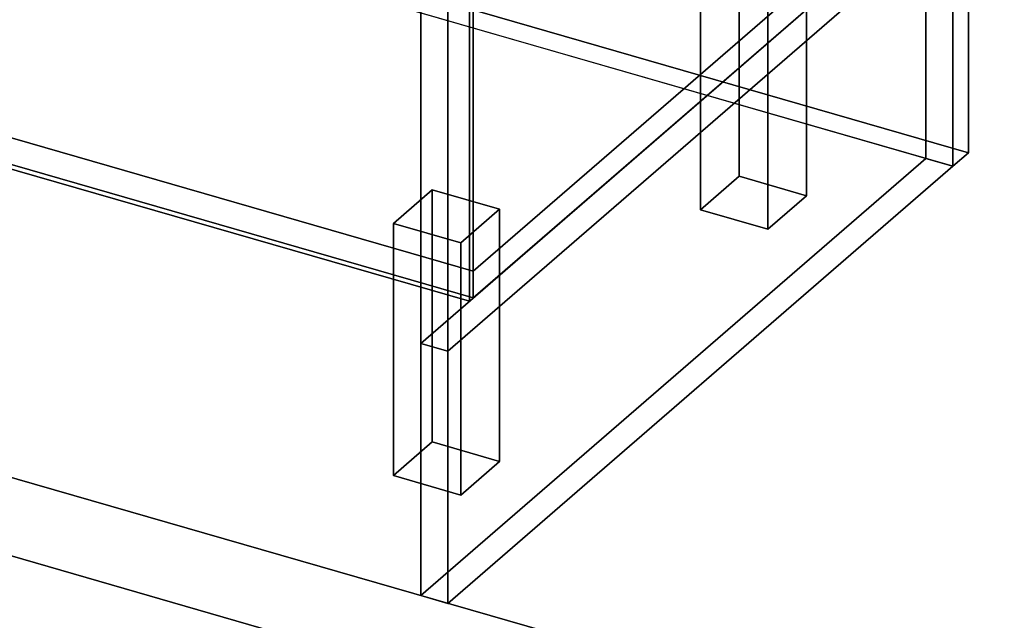
# Model space of a CAD drawing. Extents: x -1285 to 3499, y -2113 to 2325.
# Drawn here: x 781 to 1288, y -1741 to -1432 of the extents above; entities that cross this region are included whole.
import ezdxf

# ---------------------------------------------------------------- set-up
doc = ezdxf.new("R2010")
doc.units = 0
doc.layers.add('layer0', color=7, linetype='CONTINUOUS')

# ---------------------------------------------------------------- blocks, each defined once
blk = doc.blocks.new('PF_OBJECT1')
at = {"layer": 'layer0'}
for p, q in [((-1250, -1082.53), (2214.1, -2082.53)), ((2214.1, -2082.53), (-1250, -1082.53)), ((-1285, -1112.84), (2179.1, -2112.84)), ((2179.1, -2112.84), (-1285, -1112.84))]:
    blk.add_line(p, q, dxfattribs=at)
blk = doc.blocks.new('PF_OBJECT2')
at = {"layer": 'layer0'}
for p, q in [((-1250, -1082.53), (2214.1, -2082.53)), ((2214.1, -2082.53), (-1250, -1082.53))]:
    blk.add_line(p, q, dxfattribs=at)
blk = doc.blocks.new('PF_OBJECT64')
at = {"layer": 'layer0'}
for p, q in [((1270.31, -1340.12), (1014.81, -1561.39)), ((1014.81, -1561.39), (1270.31, -1340.12)), ((1014.81, -1575.25), (1270.31, -1353.98)), ((1270.31, -1353.98), (1014.81, -1575.25)), ((1014.81, -1561.39), (522.91, -1419.39)), ((522.91, -1419.39), (1014.81, -1561.39)), ((522.91, -1433.25), (1014.81, -1575.25)), ((1014.81, -1575.25), (522.91, -1433.25)), ((1014.81, -1575.25), (1014.81, -1561.39)), ((1014.81, -1561.39), (1014.81, -1575.25))]:
    blk.add_line(p, q, dxfattribs=at)
blk = doc.blocks.new('PF_OBJECT65')
at = {"layer": 'layer0'}
for p, q in [((1012.81, -1576.98), (1012.81, 149.01)), ((1012.81, 149.01), (1012.81, -1576.98)), ((1014.81, 150.74), (1014.81, -1575.25)), ((1014.81, -1575.25), (1014.81, 150.74)), ((1014.81, -1575.25), (522.91, -1433.25)), ((522.91, -1433.25), (1014.81, -1575.25)), ((520.91, -1434.98), (1012.81, -1576.98)), ((1012.81, -1576.98), (520.91, -1434.98)), ((1012.81, -1576.98), (1014.81, -1575.25)), ((1014.81, -1575.25), (1012.81, -1576.98))]:
    blk.add_line(p, q, dxfattribs=at)
blk = doc.blocks.new('PF_OBJECT66')
at = {"layer": 'layer0'}
for p, q in [((987.81, -1598.63), (987.81, 127.36)), ((987.81, 127.36), (987.81, -1598.63)), ((1001.67, 123.36), (1001.67, -1602.63)), ((1001.67, -1602.63), (1001.67, 123.36)), ((987.81, -1598.63), (1270.81, -1353.54)), ((1270.81, -1353.54), (987.81, -1598.63)), ((1284.67, -1357.54), (1001.67, -1602.63)), ((1001.67, -1602.63), (1284.67, -1357.54)), ((1001.67, -1602.63), (987.81, -1598.63)), ((987.81, -1598.63), (1001.67, -1602.63))]:
    blk.add_line(p, q, dxfattribs=at)
blk = doc.blocks.new('PF_OBJECT69')
at = {"layer": 'layer0'}
for p, q in [((973.72, -1536.83), (993.72, -1519.51)), ((993.72, -1519.51), (973.72, -1536.83)), ((993.72, -1649.41), (993.72, -1519.51)), ((993.72, -1519.51), (1028.36, -1529.51)), ((993.72, -1519.51), (993.72, -1649.41)), ((1028.36, -1529.51), (993.72, -1519.51)), ((1028.36, -1529.51), (1008.36, -1546.83)), ((1008.36, -1546.83), (1028.36, -1529.51)), ((1028.36, -1529.51), (1028.36, -1659.41)), ((1028.36, -1659.41), (1028.36, -1529.51)), ((1008.36, -1546.83), (973.72, -1536.83)), ((973.72, -1536.83), (973.72, -1666.73)), ((973.72, -1666.73), (973.72, -1536.83)), ((973.72, -1536.83), (1008.36, -1546.83)), ((1008.36, -1676.73), (1008.36, -1546.83)), ((1008.36, -1546.83), (1008.36, -1676.73)), ((993.72, -1649.41), (973.72, -1666.73)), ((973.72, -1666.73), (993.72, -1649.41)), ((1028.36, -1659.41), (993.72, -1649.41)), ((993.72, -1649.41), (1028.36, -1659.41)), ((1008.36, -1676.73), (1028.36, -1659.41)), ((1028.36, -1659.41), (1008.36, -1676.73)), ((973.72, -1666.73), (1008.36, -1676.73)), ((1008.36, -1676.73), (973.72, -1666.73))]:
    blk.add_line(p, q, dxfattribs=at)
blk = doc.blocks.new('PF_OBJECT70')
at = {"layer": 'layer0'}
for p, q in [((1131.72, -1399.99), (1151.72, -1382.67)), ((1151.72, -1382.67), (1131.72, -1399.99)), ((1151.72, -1512.58), (1151.72, -1382.67)), ((1151.72, -1382.67), (1186.36, -1392.67)), ((1151.72, -1382.67), (1151.72, -1512.58)), ((1186.36, -1392.67), (1151.72, -1382.67)), ((1186.36, -1392.67), (1166.36, -1409.99)), ((1166.36, -1409.99), (1186.36, -1392.67)), ((1186.36, -1392.67), (1186.36, -1522.58)), ((1186.36, -1522.58), (1186.36, -1392.67)), ((1166.36, -1409.99), (1131.72, -1399.99)), ((1131.72, -1399.99), (1131.72, -1529.9)), ((1131.72, -1529.9), (1131.72, -1399.99)), ((1131.72, -1399.99), (1166.36, -1409.99)), ((1166.36, -1539.9), (1166.36, -1409.99)), ((1166.36, -1409.99), (1166.36, -1539.9)), ((1151.72, -1512.58), (1131.72, -1529.9)), ((1131.72, -1529.9), (1151.72, -1512.58)), ((1186.36, -1522.58), (1151.72, -1512.58)), ((1151.72, -1512.58), (1186.36, -1522.58)), ((1166.36, -1539.9), (1186.36, -1522.58)), ((1186.36, -1522.58), (1166.36, -1539.9)), ((1131.72, -1529.9), (1166.36, -1539.9)), ((1166.36, -1539.9), (1131.72, -1529.9))]:
    blk.add_line(p, q, dxfattribs=at)
blk = doc.blocks.new('PF_OBJECT316')
at = {"layer": 'layer0'}
for p, q in [((987.81, -1598.63), (1247.81, -1373.46)), ((1247.81, -1373.46), (987.81, -1598.63)), ((1247.81, -1373.46), (1247.81, -1503.37)), ((1247.81, -1373.46), (1261.66, -1377.46)), ((1247.81, -1503.37), (1247.81, -1373.46)), ((1261.66, -1377.46), (1247.81, -1373.46)), ((1001.66, -1602.63), (1261.66, -1377.46)), ((1261.66, -1377.46), (1001.66, -1602.63)), ((1261.66, -1377.46), (1261.66, -1507.36)), ((1261.66, -1507.36), (1261.66, -1377.46)), ((1247.81, -1503.37), (987.81, -1728.53)), ((987.81, -1728.53), (1247.81, -1503.37)), ((1247.81, -1503.37), (1261.66, -1507.36)), ((1261.66, -1507.36), (1247.81, -1503.37)), ((1261.66, -1507.36), (1001.66, -1732.53)), ((1001.66, -1732.53), (1261.66, -1507.36)), ((987.81, -1728.53), (987.81, -1598.63)), ((1001.66, -1602.63), (987.81, -1598.63)), ((987.81, -1598.63), (987.81, -1728.53)), ((987.81, -1598.63), (1001.66, -1602.63)), ((1001.66, -1732.53), (1001.66, -1602.63)), ((1001.66, -1602.63), (1001.66, -1732.53)), ((1001.66, -1732.53), (987.81, -1728.53)), ((987.81, -1728.53), (1001.66, -1732.53))]:
    blk.add_line(p, q, dxfattribs=at)
blk = doc.blocks.new('PF_OBJECT317')
at = {"layer": 'layer0'}
for p, q in [((230.43, -1200.44), (1269.66, -1500.44)), ((1269.66, -1500.44), (230.43, -1200.44)), ((222.44, -1207.37), (1261.67, -1507.37)), ((1261.67, -1507.37), (222.44, -1207.37)), ((1269.66, -1500.44), (1269.66, -1370.54)), ((1269.66, -1370.54), (1269.66, -1500.44)), ((1261.67, -1507.37), (1261.67, -1377.46)), ((1261.67, -1377.46), (1261.67, -1507.37)), ((1269.66, -1500.44), (1261.67, -1507.37)), ((1261.67, -1507.37), (1269.66, -1500.44))]:
    blk.add_line(p, q, dxfattribs=at)

msp = doc.modelspace()

# ---------------------------------------------------------------- block references
for name in ['PF_OBJECT1', 'PF_OBJECT66', 'PF_OBJECT65', 'PF_OBJECT2', 'PF_OBJECT317', 'PF_OBJECT64', 'PF_OBJECT316', 'PF_OBJECT70', 'PF_OBJECT69']:
    msp.add_blockref(name, (0, 0))

doc.saveas('drawing.dxf')
